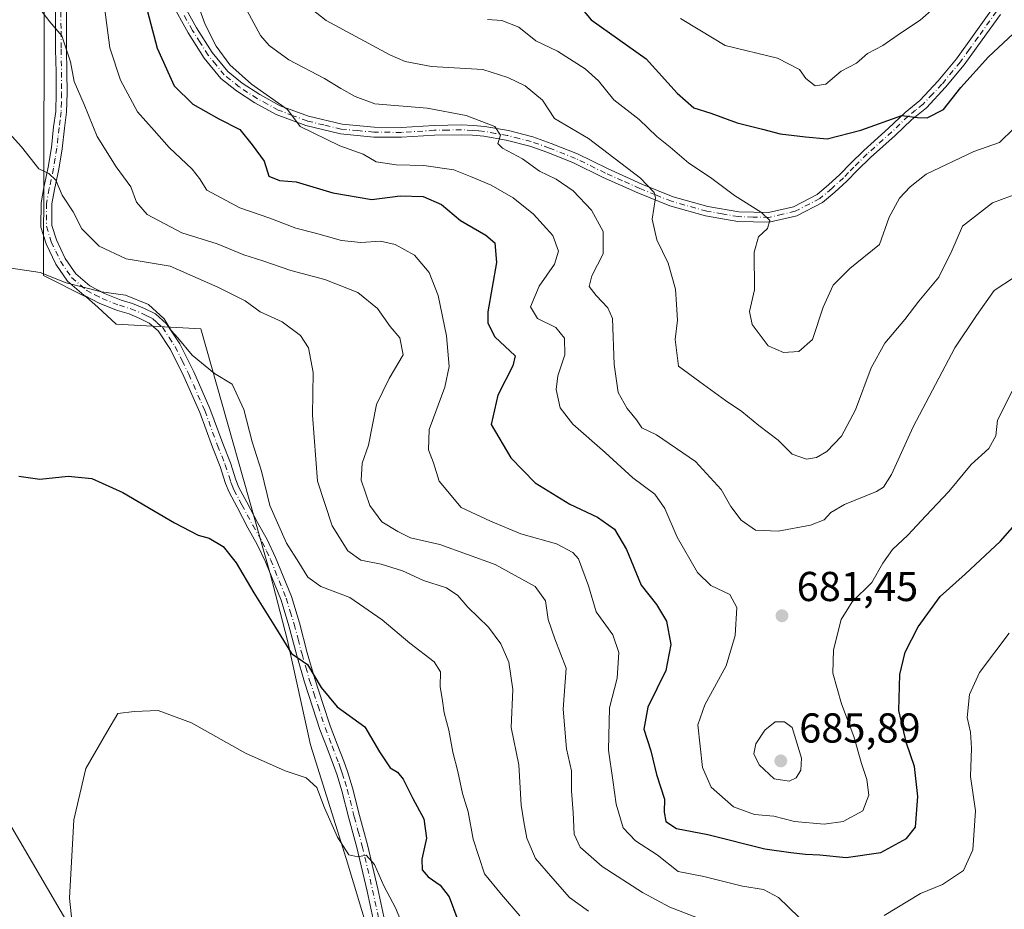
# Model space of a CAD drawing. Units: metres. Extents: x 621457 to 624934, y 4708673 to 4711047.
# Drawn here: x 624018 to 624255, y 4710587 to 4710801 of the extents above; entities that cross this region are included whole.
import ezdxf

# ---------------------------------------------------------------- set-up
doc = ezdxf.new("R2010")
doc.units = ezdxf.units.M
doc.header["$MEASUREMENT"] = 0
doc.linetypes.add('DGN Style 4', pattern=[2.638475, 1.318413, -0.659207, 0.001648, -0.659207])
for name, color, linetype, lineweight in [('Arbolado forestal CxS', 92, 'Continuous', 0), ('Camino Cxs', 7, 'Continuous', 0), ('Camino eje', 30, 'DGN Style 4', 13), ('Cultivos herbáceos CxS', 92, 'Continuous', 0), ('Curva de nivel maestra', 30, 'Continuous', 30), ('Curva de nivel normal', 30, 'Continuous', 0), ('Punto de cota en terreno', 7, 'Continuous', 0), ('Rótulo de punto de cota en terreno', 7, 'Continuous', 0)]:
    doc.layers.add(name, color=color, linetype=linetype, lineweight=lineweight)
doc.styles.add('Style-Arial', font='txt')

# ---------------------------------------------------------------- blocks, each defined once
blk = doc.blocks.new('5PATER')
at = {"layer": 'Punto de cota en terreno', "linetype": 'Continuous', "lineweight": 0}
h = blk.add_hatch(color=51, dxfattribs=at)
edge = h.paths.add_edge_path()
edge.add_ellipse((0, 0), major_axis=(-0.11, -0.111), ratio=0.999422, start_angle=0, end_angle=360)

msp = doc.modelspace()

# ---------------------------------------------------------------- linework, layer by layer
at = {"layer": 'Arbolado forestal CxS', "color": 92, "linetype": 'Continuous', "lineweight": 0}
for points in [[(624105.9329, 4710568.7773, 641.3508), (624096.6935, 4710599.6243, 644.9657), (624088.1199, 4710626.8663, 647.4715), (624082.6395, 4710651.8855, 650.6427), (624078.5287, 4710667.6493, 652.5903), (624061.7919, 4710726.6403, 656.5436), (624041.5329, 4710727.7957, 654.3978), (624037.0801, 4710731.9087, 654.6762), (624034.3391, 4710734.3077, 655.1288), (624024.0625, 4710739.4477, 655.3869), (624024.4071, 4710851.1731, 671.937)], [(624024.4071, 4710851.1731, 671.937), (624024.0625, 4710739.4477, 655.3869), (624034.3391, 4710734.3077, 655.1288), (624037.0801, 4710731.9087, 654.6762), (624041.5329, 4710727.7957, 654.3978), (624061.7919, 4710726.6403, 656.5436), (624078.5287, 4710667.6493, 652.5903), (624082.6395, 4710651.8855, 650.6427), (624088.1199, 4710626.8663, 647.4715), (624096.6935, 4710599.6243, 644.9657), (624105.9329, 4710568.7773, 641.3508), (624139.1609, 4710522.5101, 638.0247), (624154.5411, 4710483.5079, 633.9843)], [(623763.3703, 4710844.8329, 681.4643), (623778.1009, 4710831.1249, 678.6361), (623819.2081, 4710801.6507, 674.2025), (623836.6789, 4710792.5687, 671.7917), (623872.9915, 4710785.3717, 664.9414), (623909.3023, 4710739.4477, 662.2299), (623924.0331, 4710722.3125, 662.1076), (623937.7349, 4710716.1435, 660.4726), (623957.9463, 4710710.6595, 656.8608), (623977.4733, 4710708.2605, 654.472), (623981.0335, 4710709.1839, 654.3774), (623986.7223, 4710710.6595, 653.9267), (623997.6827, 4710678.2745, 652.0888), (624005.5617, 4710625.4963, 651.5547), (624050.4361, 4710548.8991, 641.0614), (624065.8515, 4710524.5661, 638.2237), (624022.6879, 4710519.7679, 651.5176), (624000.0781, 4710530.7351, 662.3644), (623988.4317, 4710558.3251, 662.0551), (623974.0441, 4710576.1461, 667.4034), (623945.6105, 4710586.4271, 678.083), (623883.2637, 4710626.5251, 698.1198), (623787.6873, 4710668.5083, 709.8104), (623738.2001, 4710691.3053, 728.1097)], [(623763.3703, 4710844.8329, 681.4643), (623778.1009, 4710831.1249, 678.6361), (623819.2081, 4710801.6507, 674.2025), (623836.6789, 4710792.5687, 671.7917), (623872.9915, 4710785.3717, 664.9414), (623909.3023, 4710739.4477, 662.2299), (623924.0331, 4710722.3125, 662.1076), (623937.7349, 4710716.1435, 660.4726), (623957.9463, 4710710.6595, 656.8608), (623977.4733, 4710708.2605, 654.472), (623981.0335, 4710709.1839, 654.3774), (623986.7223, 4710710.6595, 653.9267), (623997.6827, 4710678.2745, 652.0888), (624005.5617, 4710625.4963, 651.5547), (624050.4361, 4710548.8991, 641.0614), (624065.8515, 4710524.5661, 638.2237)]]:
    msp.add_polyline3d(points, dxfattribs=at)
at = {"layer": 'Camino Cxs', "color": 7, "linetype": 'Continuous', "lineweight": 0}
for points in [[(624056.7501, 4710806.1401, 679.6196), (624060.7801, 4710798.8901, 680.3729), (624064.5501, 4710793.0101, 681.4733), (624068.2801, 4710788.4201, 681.5843), (624071.7401, 4710785.6301, 682.2075), (624075.9401, 4710782.9201, 681.6675), (624080.8901, 4710780.2101, 682.9228), (624087.6901, 4710777.6701, 682.2856), (624095.7201, 4710775.7601, 683.1528), (624103.4201, 4710775.0301, 683.9698), (624109.9301, 4710774.9601, 684.6897), (624117.7901, 4710775.4701, 685.1533), (624124.3601, 4710775.5901, 686.7368), (624127.1601, 4710775.4501, 687.6741), (624130.0101, 4710775.1901, 688.0601), (624135.6101, 4710774.2401, 687.7754), (624141.4601, 4710772.7301, 688.1094), (624145.8901, 4710771.1301, 689.262), (624152.2001, 4710768.6401, 688.841), (624159.3901, 4710765.1101, 691.0265), (624167.6301, 4710761.4101, 692.7814), (624175.1301, 4710758.3801, 693.1347), (624183.4801, 4710756.0501, 694.8377), (624190.9401, 4710754.7501, 694.9625), (624198.0101, 4710754.5701, 696.1478), (624204.0601, 4710755.9801, 697.3379), (624209.7101, 4710758.9301, 698.7151), (624212.4601, 4710761.2101, 699.0613), (624215.2001, 4710763.7401, 698.7667), (624217.7001, 4710766.3201, 698.9185), (624220.9301, 4710769.4801, 699.5086), (624226.8501, 4710774.7901, 700.6178), (624230.8101, 4710778.5801, 701.7153), (624234.3601, 4710781.4301, 701.8096), (624238.8001, 4710786.1601, 702.6498), (624243.1701, 4710791.4401, 702.3776), (624247.4001, 4710797.3501, 703.3185), (624251.8201, 4710803.5001, 703.6193)], [(624056.7501, 4710806.1401, 679.6196), (624060.7801, 4710798.8901, 680.3729), (624064.5501, 4710793.0101, 681.4733), (624068.2801, 4710788.4201, 681.5843), (624071.7401, 4710785.6301, 682.2075), (624075.9401, 4710782.9201, 681.6675), (624080.8901, 4710780.2101, 682.9228), (624087.6901, 4710777.6701, 682.2856), (624095.7201, 4710775.7601, 683.1528), (624103.4201, 4710775.0301, 683.9698), (624109.9301, 4710774.9601, 684.6897), (624117.7901, 4710775.4701, 685.1533), (624124.3601, 4710775.5901, 686.7368), (624127.1601, 4710775.4501, 687.6741), (624130.0101, 4710775.1901, 688.0601), (624135.6101, 4710774.2401, 687.7754), (624141.4601, 4710772.7301, 688.1094), (624145.8901, 4710771.1301, 689.262), (624152.2001, 4710768.6401, 688.841), (624159.3901, 4710765.1101, 691.0265), (624167.6301, 4710761.4101, 692.7814), (624175.1301, 4710758.3801, 693.1347), (624183.4801, 4710756.0501, 694.8377), (624190.9401, 4710754.7501, 694.9625), (624198.0101, 4710754.5701, 696.1478), (624204.0601, 4710755.9801, 697.3379), (624209.7101, 4710758.9301, 698.7151), (624212.4601, 4710761.2101, 699.0613), (624215.2001, 4710763.7401, 698.7667), (624217.7001, 4710766.3201, 698.9185), (624220.9301, 4710769.4801, 699.5086), (624226.8501, 4710774.7901, 700.6178), (624230.8101, 4710778.5801, 701.7153), (624234.3601, 4710781.4301, 701.8096), (624238.8001, 4710786.1601, 702.6498), (624243.1701, 4710791.4401, 702.3776), (624247.4001, 4710797.3501, 703.3185), (624251.8201, 4710803.5001, 703.6193)], [(624253.7101, 4710802.1301, 703.0702), (624249.3001, 4710795.9901, 702.7042), (624245.0201, 4710790.0201, 701.8075), (624240.5501, 4710784.6201, 701.7038), (624235.9401, 4710779.7201, 702.0582), (624232.3501, 4710776.8301, 701.3092), (624228.4301, 4710773.0801, 700.1106), (624222.5201, 4710767.7801, 698.7473), (624219.3501, 4710764.6801, 698.4847), (624216.8301, 4710762.0701, 698.0668), (624213.9901, 4710759.4501, 698.8738), (624211.0101, 4710756.9801, 699.2722), (624204.8701, 4710753.7701, 697.6435), (624198.2401, 4710752.2301, 695.7535), (624190.7101, 4710752.4301, 694.0888), (624182.9601, 4710753.7701, 693.3702), (624174.3701, 4710756.1701, 692.4198), (624166.7201, 4710759.2701, 691.2973), (624158.4001, 4710763.0001, 689.3793), (624151.2501, 4710766.5101, 687.748), (624145.0701, 4710768.9501, 687.6931), (624140.7701, 4710770.5001, 687.0408), (624135.1201, 4710771.9501, 686.229), (624129.7101, 4710772.8801, 686.2183), (624126.9901, 4710773.1201, 685.9731), (624124.3301, 4710773.2501, 685.3782), (624117.8901, 4710773.1401, 683.7719), (624109.9901, 4710772.6301, 682.6679), (624103.3001, 4710772.7001, 682.0163), (624095.3401, 4710773.4601, 682.1109), (624087.0101, 4710775.4301, 682.1326), (624079.9201, 4710778.0901, 681.2971), (624074.7501, 4710780.9101, 681.0587), (624070.3701, 4710783.7401, 680.4705), (624066.6301, 4710786.7601, 680.1601), (624062.6501, 4710791.6401, 679.8255), (624058.7801, 4710797.7001, 679.1649), (624054.7001, 4710805.0201, 679.3988)], [(624253.7101, 4710802.1301, 703.0702), (624249.3001, 4710795.9901, 702.7042), (624245.0201, 4710790.0201, 701.8075), (624240.5501, 4710784.6201, 701.7038), (624235.9401, 4710779.7201, 702.0582), (624232.3501, 4710776.8301, 701.3092), (624228.4301, 4710773.0801, 700.1106), (624222.5201, 4710767.7801, 698.7473), (624219.3501, 4710764.6801, 698.4847), (624216.8301, 4710762.0701, 698.0668), (624213.9901, 4710759.4501, 698.8738), (624211.0101, 4710756.9801, 699.2722), (624204.8701, 4710753.7701, 697.6435), (624198.2401, 4710752.2301, 695.7535), (624190.7101, 4710752.4301, 694.0888), (624182.9601, 4710753.7701, 693.3702), (624174.3701, 4710756.1701, 692.4198), (624166.7201, 4710759.2701, 691.2973), (624158.4001, 4710763.0001, 689.3793), (624151.2501, 4710766.5101, 687.748), (624145.0701, 4710768.9501, 687.6931), (624140.7701, 4710770.5001, 687.0408), (624135.1201, 4710771.9501, 686.229), (624129.7101, 4710772.8801, 686.2183), (624126.9901, 4710773.1201, 685.9731), (624124.3301, 4710773.2501, 685.3782), (624117.8901, 4710773.1401, 683.7719), (624109.9901, 4710772.6301, 682.6679), (624103.3001, 4710772.7001, 682.0163), (624095.3401, 4710773.4601, 682.1109), (624087.0101, 4710775.4301, 682.1326), (624079.9201, 4710778.0901, 681.2971), (624074.7501, 4710780.9101, 681.0587), (624070.3701, 4710783.7401, 680.4705), (624066.6301, 4710786.7601, 680.1601), (624062.6501, 4710791.6401, 679.8255), (624058.7801, 4710797.7001, 679.1649), (624054.7001, 4710805.0201, 679.3988)], [(624103.1801, 4710585.0501, 643.9227), (624101.7601, 4710591.7201, 644.7588), (624099.2801, 4710602.2201, 645.6885), (624097.3601, 4710609.2501, 646.2479), (624095.6901, 4710615.8501, 646.691), (624094.5101, 4710619.6101, 647.1063), (624093.6601, 4710622.0201, 647.387), (624092.1001, 4710626.0801, 647.7413), (624090.4101, 4710630.5701, 648.5634), (624088.7101, 4710635.7501, 649.4465), (624086.6701, 4710641.9201, 650.3672), (624084.8301, 4710648.2701, 651.1606), (624082.9701, 4710655.4301, 651.594), (624081.0601, 4710661.5901, 655.238), (624077.3601, 4710670.7601, 653.437), (624075.3701, 4710674.9401, 653.4866), (624073.1301, 4710678.9301, 653.582), (624070.5001, 4710683.8501, 653.241), (624068.5801, 4710687.4701, 652.9413), (624067.7301, 4710689.5601, 652.9081), (624066.4201, 4710693.6301, 653.093), (624064.6001, 4710698.2501, 653.4168), (624061.5401, 4710706.5601, 653.6085), (624057.7301, 4710715.2401, 654.444), (624054.5201, 4710721.7501, 654.8632), (624051.5901, 4710726.1601, 655.093), (624049.4501, 4710728.0501, 655.2905), (624047.2001, 4710729.1801, 655.5991), (624044.5801, 4710730.2501, 655.844), (624041.8301, 4710731.0701, 655.9079), (624037.5901, 4710732.7301, 656.5812), (624033.7101, 4710734.7701, 657.5512), (624029.8101, 4710738.1101, 657.5409), (624027.0101, 4710742.2201, 656.8734), (624024.6901, 4710747.0701, 659.0469), (624023.4401, 4710751.0801, 658.5579), (624023.4601, 4710756.9101, 659.0857), (624024.1401, 4710760.5801, 659.9982), (624025.1701, 4710765.4301, 661.4976), (624025.9601, 4710770.2201, 662.8076), (624026.4901, 4710775.1301, 663.1271), (624026.9801, 4710778.8501, 663.1247), (624027.0901, 4710783.3201, 663.9068), (624027.0601, 4710788.2801, 664.8155), (624026.9701, 4710793.7301, 664.9496), (624026.9501, 4710798.0701, 665.334), (624026.9301, 4710802.7801, 665.7823)], [(624103.1801, 4710585.0501, 643.9227), (624101.7601, 4710591.7201, 644.7588), (624099.2801, 4710602.2201, 645.6885), (624097.3601, 4710609.2501, 646.2479), (624095.6901, 4710615.8501, 646.691), (624094.5101, 4710619.6101, 647.1063), (624093.6601, 4710622.0201, 647.387), (624092.1001, 4710626.0801, 647.7413), (624090.4101, 4710630.5701, 648.5634), (624088.7101, 4710635.7501, 649.4465), (624086.6701, 4710641.9201, 650.3672), (624084.8301, 4710648.2701, 651.1606), (624082.9701, 4710655.4301, 651.594), (624081.0601, 4710661.5901, 655.238), (624077.3601, 4710670.7601, 653.437), (624075.3701, 4710674.9401, 653.4866), (624073.1301, 4710678.9301, 653.582), (624070.5001, 4710683.8501, 653.241), (624068.5801, 4710687.4701, 652.9413), (624067.7301, 4710689.5601, 652.9081), (624066.4201, 4710693.6301, 653.093), (624064.6001, 4710698.2501, 653.4168), (624061.5401, 4710706.5601, 653.6085), (624057.7301, 4710715.2401, 654.444), (624054.5201, 4710721.7501, 654.8632), (624051.5901, 4710726.1601, 655.093), (624049.4501, 4710728.0501, 655.2905), (624047.2001, 4710729.1801, 655.5991), (624044.5801, 4710730.2501, 655.844), (624041.8301, 4710731.0701, 655.9079), (624037.5901, 4710732.7301, 656.5812), (624033.7101, 4710734.7701, 657.5512), (624029.8101, 4710738.1101, 657.5409), (624027.0101, 4710742.2201, 656.8734), (624024.6901, 4710747.0701, 659.0469), (624023.4401, 4710751.0801, 658.5579), (624023.4601, 4710756.9101, 659.0857), (624024.1401, 4710760.5801, 659.9982), (624025.1701, 4710765.4301, 661.4976), (624025.9601, 4710770.2201, 662.8076), (624026.4901, 4710775.1301, 663.1271), (624026.9801, 4710778.8501, 663.1247), (624027.0901, 4710783.3201, 663.9068), (624027.0601, 4710788.2801, 664.8155), (624026.9701, 4710793.7301, 664.9496), (624026.9501, 4710798.0701, 665.334), (624026.9301, 4710802.7801, 665.7823)], [(624029.5601, 4710802.7701, 667.1972), (624029.6001, 4710793.7601, 666.4305), (624029.6901, 4710788.3101, 666.6721), (624029.7201, 4710783.2901, 665.3851), (624029.6101, 4710778.6501, 664.0371), (624029.1001, 4710774.8101, 664.0929), (624028.5601, 4710769.8601, 663.8762), (624027.7601, 4710764.9501, 662.52), (624026.7201, 4710760.0701, 660.7353), (624026.0901, 4710756.6601, 659.9135), (624026.0701, 4710751.4801, 660.4659), (624027.1401, 4710748.0401, 661.4358), (624029.2901, 4710743.5301, 660.041), (624031.7801, 4710739.8801, 660.5914), (624035.1901, 4710736.9601, 660.841), (624038.6801, 4710735.1301, 659.7963), (624042.6901, 4710733.5601, 657.817), (624045.4501, 4710732.7401, 657.3431), (624048.2901, 4710731.5801, 657.0257), (624050.9301, 4710730.2401, 656.6689), (624053.5901, 4710727.9101, 655.8431), (624056.8001, 4710723.0601, 655.4036), (624060.1201, 4710716.3501, 655.3724), (624063.9801, 4710707.5501, 654.2008), (624067.0601, 4710699.1801, 653.9608), (624068.9001, 4710694.5201, 653.8159), (624070.2101, 4710690.4601, 653.701), (624070.9601, 4710688.5801, 653.6636), (624072.8201, 4710685.0801, 653.7931), (624075.4301, 4710680.2001, 654.3179), (624077.7001, 4710676.1501, 654.1008), (624079.7701, 4710671.8201, 654.4151), (624083.5401, 4710662.4701, 657.526), (624085.4901, 4710656.1501, 652.437), (624087.3601, 4710648.9701, 652.0372), (624089.1901, 4710642.6901, 651.0181), (624091.2001, 4710636.5701, 650.1215), (624092.8901, 4710631.4501, 649.0637), (624094.5601, 4710627.0101, 648.4989), (624096.1301, 4710622.9201, 648.1437), (624097.0001, 4710620.4401, 647.7085), (624098.2201, 4710616.5701, 647.1411), (624099.9001, 4710609.9201, 646.9402), (624101.8201, 4710602.8601, 646.1293), (624104.3201, 4710592.3001, 646.8797), (624105.7401, 4710585.6201, 645.3908)], [(624029.5601, 4710802.7701, 667.1972), (624029.6001, 4710793.7601, 666.4305), (624029.6901, 4710788.3101, 666.6721), (624029.7201, 4710783.2901, 665.3851), (624029.6101, 4710778.6501, 664.0371), (624029.1001, 4710774.8101, 664.0929), (624028.5601, 4710769.8601, 663.8762), (624027.7601, 4710764.9501, 662.52), (624026.7201, 4710760.0701, 660.7353), (624026.0901, 4710756.6601, 659.9135), (624026.0701, 4710751.4801, 660.4659), (624027.1401, 4710748.0401, 661.4358), (624029.2901, 4710743.5301, 660.041), (624031.7801, 4710739.8801, 660.5914), (624035.1901, 4710736.9601, 660.841), (624038.6801, 4710735.1301, 659.7963), (624042.6901, 4710733.5601, 657.817), (624045.4501, 4710732.7401, 657.3431), (624048.2901, 4710731.5801, 657.0257), (624050.9301, 4710730.2401, 656.6689), (624053.5901, 4710727.9101, 655.8431), (624056.8001, 4710723.0601, 655.4036), (624060.1201, 4710716.3501, 655.3724), (624063.9801, 4710707.5501, 654.2008), (624067.0601, 4710699.1801, 653.9608), (624068.9001, 4710694.5201, 653.8159), (624070.2101, 4710690.4601, 653.701), (624070.9601, 4710688.5801, 653.6636), (624072.8201, 4710685.0801, 653.7931), (624075.4301, 4710680.2001, 654.3179), (624077.7001, 4710676.1501, 654.1008), (624079.7701, 4710671.8201, 654.4151), (624083.5401, 4710662.4701, 657.526), (624085.4901, 4710656.1501, 652.437), (624087.3601, 4710648.9701, 652.0372), (624089.1901, 4710642.6901, 651.0181), (624091.2001, 4710636.5701, 650.1215), (624092.8901, 4710631.4501, 649.0637), (624094.5601, 4710627.0101, 648.4989), (624096.1301, 4710622.9201, 648.1437), (624097.0001, 4710620.4401, 647.7085), (624098.2201, 4710616.5701, 647.1411), (624099.9001, 4710609.9201, 646.9402), (624101.8201, 4710602.8601, 646.1293), (624104.3201, 4710592.3001, 646.8797), (624105.7401, 4710585.6201, 645.3908)]]:
    msp.add_polyline3d(points, dxfattribs=at)
at = {"layer": 'Camino eje', "color": 30, "linetype": 'DGN Style 4', "lineweight": 13}
for points in [[(624028.2451, 4710802.7751, 666.3518), (624028.2651, 4710798.0751, 665.9024), (624028.2851, 4710793.7451, 665.5827), (624028.3751, 4710788.2951, 665.6454), (624028.4051, 4710783.3051, 664.5688), (624028.3501, 4710781.0701, 664.0277), (624028.2951, 4710778.7501, 663.5286), (624028.0401, 4710776.8301, 663.3192), (624027.7951, 4710774.9701, 663.6), (624027.5301, 4710772.5151, 663.9879), (624027.2601, 4710770.0401, 663.4355), (624026.8601, 4710767.5851, 662.8158), (624026.4651, 4710765.1901, 662.0315), (624025.4301, 4710760.3251, 660.3765), (624024.7751, 4710756.7851, 659.4862), (624024.7551, 4710751.2801, 659.524), (624025.9151, 4710747.5551, 660.376), (624026.9901, 4710745.3001, 659.4155), (624028.1501, 4710742.8751, 658.2059), (624030.7951, 4710738.9951, 658.9999), (624034.4501, 4710735.8651, 659.1267), (624036.3901, 4710734.8451, 658.9397), (624038.1351, 4710733.9301, 658.222), (624042.2601, 4710732.3151, 656.5003), (624045.0151, 4710731.4951, 656.5117), (624047.7451, 4710730.3801, 656.3073), (624048.8701, 4710729.8151, 656.1585), (624050.1901, 4710729.1451, 655.9794), (624051.2601, 4710728.2001, 655.6177), (624052.5901, 4710727.0351, 655.3588), (624054.1951, 4710724.6101, 655.2712), (624055.6601, 4710722.4051, 655.1103), (624057.3201, 4710719.0501, 654.9882), (624058.9251, 4710715.7951, 654.8896), (624062.7601, 4710707.0551, 653.8461), (624065.8301, 4710698.7151, 653.6769), (624067.6601, 4710694.0751, 653.3523), (624068.9701, 4710690.0101, 653.2956), (624069.3451, 4710689.0701, 653.2985), (624069.7701, 4710688.0251, 653.2904), (624071.6601, 4710684.4651, 653.4707), (624074.2801, 4710679.5651, 653.9128), (624076.5351, 4710675.5451, 653.7646), (624077.5701, 4710673.3801, 653.5703), (624078.5651, 4710671.2901, 653.9256), (624082.3001, 4710662.0301, 656.4224), (624083.2751, 4710658.8701, 653.5748), (624084.2301, 4710655.7901, 651.9992), (624085.1651, 4710652.2001, 651.3026), (624086.0951, 4710648.6201, 651.6235), (624087.0101, 4710645.4801, 651.4166), (624087.9301, 4710642.3051, 650.5321), (624088.9501, 4710639.2201, 650.1947), (624089.9551, 4710636.1601, 649.771), (624090.8001, 4710633.6001, 649.3121), (624091.6501, 4710631.0101, 648.7762), (624093.3301, 4710626.5451, 648.07), (624094.8951, 4710622.4701, 647.7586), (624095.3201, 4710621.2651, 647.5941), (624095.7551, 4710620.0251, 647.3915), (624096.3451, 4710618.1451, 647.0135), (624096.9551, 4710616.2101, 646.8067), (624098.6301, 4710609.5851, 646.5802), (624099.5901, 4710606.0701, 646.3583), (624100.5501, 4710602.5401, 645.8979), (624101.8001, 4710597.2601, 645.3509), (624103.0401, 4710592.0101, 645.5242), (624104.4601, 4710585.3351, 644.6441)], [(624252.7651, 4710802.8151, 702.7289), (624248.3501, 4710796.6701, 702.924), (624246.2351, 4710793.7151, 702.6056), (624244.0951, 4710790.7301, 702.0563), (624239.6751, 4710785.3901, 702.0828), (624237.4551, 4710783.0251, 701.2262), (624235.1501, 4710780.5751, 701.8396), (624233.3551, 4710779.1301, 701.7167), (624231.5801, 4710777.7051, 701.3286), (624227.6401, 4710773.9351, 700.1069), (624221.7251, 4710768.6301, 699.12), (624218.5251, 4710765.5001, 698.6761), (624217.2751, 4710764.2101, 698.4364), (624216.0151, 4710762.9051, 698.3417), (624213.2251, 4710760.3301, 698.9939), (624210.3601, 4710757.9551, 698.8202), (624204.4651, 4710754.8751, 697.4501), (624201.4401, 4710754.1701, 696.4948), (624198.1251, 4710753.4001, 695.8627), (624194.3601, 4710753.5001, 695.1927), (624190.8251, 4710753.5901, 694.5018), (624186.9501, 4710754.2601, 693.9446), (624183.2201, 4710754.9101, 694.1267), (624174.7501, 4710757.2751, 692.3312), (624170.9251, 4710758.8251, 692.3469), (624167.1751, 4710760.3401, 691.982), (624163.0151, 4710762.2051, 691.8791), (624158.8951, 4710764.0551, 690.1503), (624151.7251, 4710767.5751, 687.9144), (624145.4801, 4710770.0401, 688.4475), (624141.1151, 4710771.6151, 687.5214), (624138.1901, 4710772.3701, 686.6893), (624135.3651, 4710773.0951, 686.8549), (624132.5651, 4710773.5701, 687.162), (624129.8601, 4710774.0351, 687.1356), (624128.4351, 4710774.1651, 687.0105), (624127.0751, 4710774.2851, 686.8188), (624124.3451, 4710774.4201, 686.0567), (624121.0601, 4710774.3601, 685.1531), (624117.8401, 4710774.3051, 684.4612), (624109.9601, 4710773.7951, 683.6781), (624103.3601, 4710773.8651, 682.9915), (624099.5101, 4710774.2301, 682.8384), (624095.5301, 4710774.6101, 682.6006), (624091.3651, 4710775.5951, 682.1212), (624087.3501, 4710776.5501, 682.16), (624083.9501, 4710777.8201, 681.8462), (624080.4051, 4710779.1501, 682.0462), (624077.8201, 4710780.5601, 681.5558), (624075.3451, 4710781.9151, 681.1634), (624071.0551, 4710784.6851, 681.2725), (624067.4551, 4710787.5901, 680.4667), (624065.4651, 4710790.0301, 681.1884), (624063.6001, 4710792.3251, 680.5752), (624061.6651, 4710795.3551, 679.8262), (624059.7801, 4710798.2951, 679.7161), (624057.7401, 4710801.9551, 679.4706)]]:
    msp.add_polyline3d(points, dxfattribs=at)
at = {"layer": 'Cultivos herbáceos CxS', "color": 92, "linetype": 'Continuous', "lineweight": 0}
for points in [[(624024.4071, 4710851.1731, 671.937), (624024.0625, 4710739.4477, 655.3869), (624034.3391, 4710734.3077, 655.1288), (624037.0801, 4710731.9087, 654.6762), (624041.5329, 4710727.7957, 654.3978), (624061.7919, 4710726.6403, 656.5436), (624078.5287, 4710667.6493, 652.5903), (624082.6395, 4710651.8855, 650.6427), (624088.1199, 4710626.8663, 647.4715), (624096.6935, 4710599.6243, 644.9657), (624105.9329, 4710568.7773, 641.3508)], [(624024.4071, 4710851.1731, 671.937), (624024.0625, 4710739.4477, 655.3869), (624034.3391, 4710734.3077, 655.1288), (624037.0801, 4710731.9087, 654.6762), (624041.5329, 4710727.7957, 654.3978), (624061.7919, 4710726.6403, 656.5436), (624078.5287, 4710667.6493, 652.5903), (624082.6395, 4710651.8855, 650.6427), (624088.1199, 4710626.8663, 647.4715), (624096.6935, 4710599.6243, 644.9657), (624105.9329, 4710568.7773, 641.3508), (624139.1609, 4710522.5101, 638.0247), (624154.5411, 4710483.5079, 633.9843)], [(623763.3703, 4710844.8329, 681.4643), (623778.1009, 4710831.1249, 678.6361), (623819.2081, 4710801.6507, 674.2025), (623836.6789, 4710792.5687, 671.7917), (623872.9915, 4710785.3717, 664.9414), (623909.3023, 4710739.4477, 662.2299), (623924.0331, 4710722.3125, 662.1076), (623937.7349, 4710716.1435, 660.4726), (623957.9463, 4710710.6595, 656.8608), (623977.4733, 4710708.2605, 654.472), (623981.0335, 4710709.1839, 654.3774), (623986.7223, 4710710.6595, 653.9267), (623997.6827, 4710678.2745, 652.0888), (624005.5617, 4710625.4963, 651.5547), (624050.4361, 4710548.8991, 641.0614), (624065.8515, 4710524.5661, 638.2237)], [(624050.4361, 4710548.8991, 641.0614), (624005.5617, 4710625.4963, 651.5547)]]:
    msp.add_polyline3d(points, dxfattribs=at)
at = {"layer": 'Curva de nivel maestra', "color": 30, "linetype": 'Continuous', "lineweight": 30, "flags": 128}
for points, elevation in [([(624047.47, 4710808.6301), (624051.37, 4710794.0501), (624055.45, 4710784.9801), (624059.92, 4710780.5801), (624066.14, 4710777.0901), (624071.17, 4710774.5301), (624074.16, 4710770.8101), (624077.04, 4710766.8701), (624078.15, 4710763.3201), (624080.67, 4710762.2301), (624084.7, 4710761.9701), (624093.49, 4710759.3301), (624102.86, 4710757.7001), (624109.62, 4710758.5901), (624115.21, 4710758.4401), (624119.57, 4710756.4801), (624124.16, 4710752.7001), (624130.21, 4710749.1201), (624132.37, 4710747.2801), (624132.74, 4710742.5601), (624130.68, 4710730.7501), (624130.69, 4710728.0101), (624132.37, 4710724.7601), (624137.24, 4710720.2101), (624136.73, 4710717.8101), (624133.08, 4710710.7601), (624131.53, 4710703.7501), (624136.21, 4710695.7601), (624142.05, 4710689.7501), (624150.4, 4710684.5901), (624157.03, 4710681.4501), (624161.12, 4710678.5701), (624163.93, 4710673.7501), (624167.52, 4710665.2101), (624171.2, 4710660.5601), (624173.55, 4710656.5601), (624174.64, 4710650.9401), (624173.4, 4710644.6601), (624169.05, 4710635.9201), (624168.1, 4710630.6001), (624169.8, 4710625.4001), (624171.17, 4710619.7801), (624173.09, 4710613.8001), (624173.01, 4710610.7301), (624173.4, 4710608.4401), (624175.99, 4710606.8101), (624183.47, 4710605.3301), (624197.16, 4710601.8901), (624203.43, 4710600.9901), (624206.96, 4710600.5901), (624210.39, 4710600.4801), (624216.66, 4710599.8501), (624225.01, 4710601.0201), (624231.17, 4710604.3801), (624233.33, 4710607.0801), (624233.86, 4710614.4701), (624233.07, 4710621.6801), (624231.2, 4710627.2501), (624229.34, 4710635.0601), (624229.53, 4710643.7601), (624230.83, 4710649.0901), (624233.93, 4710655.1801), (624239.26, 4710662.4301), (624245.21, 4710667.8401), (624253.71, 4710675.7601), (624258.38, 4710680.9801)], 675), ([(624149.58, 4710807.9001), (624155.52, 4710800.7801), (624168.7, 4710791.4801), (624176.11, 4710783.1801), (624180.11, 4710779.7001), (624184.17, 4710778.4301), (624190.52, 4710776.1101), (624196.62, 4710774.5501), (624200.82, 4710773.4401), (624206.91, 4710772.7701), (624212.15, 4710772.2501), (624220.19, 4710774.3101), (624230.06, 4710777.8301), (624233.81, 4710777.4101), (624236.16, 4710777.3001), (624240.04, 4710779.3301), (624244.24, 4710784.5901), (624250.81, 4710791.9601), (624256.75, 4710797.4701), (624262.31, 4710801.4801)], 700), ([(624018.12, 4710691.3601), (624023.17, 4710690.6101), (624029.99, 4710691.3001), (624035.64, 4710690.7501), (624043.12, 4710687.4301), (624055.53, 4710680.1401), (624061.18, 4710677.1901), (624063.81, 4710676.4301), (624067.18, 4710674.4401), (624070.3, 4710670.5601), (624074.5, 4710663.3101), (624079.74, 4710655.0301), (624083.61, 4710648.8001), (624087.38, 4710646.1201), (624090.7, 4710640.5901), (624094.5, 4710635.9401), (624101.18, 4710631.1501), (624104.66, 4710625.2201), (624107.27, 4710621.3601), (624109.05, 4710620.3201), (624110.34, 4710618.6101), (624112.71, 4710613.9801), (624115.35, 4710609.1401), (624115.96, 4710604.4801), (624114.86, 4710599.4301), (624114.97, 4710596.8401), (624116.36, 4710595.1601), (624119.24, 4710593.2201), (624121.45, 4710590.3701), (624123.46, 4710584.8001)], 650)]:
    msp.add_lwpolyline(points, dxfattribs=dict(at, elevation=elevation))
at = {"layer": 'Curva de nivel normal', "color": 30, "linetype": 'Continuous', "lineweight": 0, "flags": 128}
for points, elevation in [([(624059.72, 4710808.3001), (624062.88, 4710799.6901), (624065.51, 4710794.4801), (624068.79, 4710790.0401), (624073.97, 4710785.3901), (624082.62, 4710779.2801), (624085.69, 4710775.2301), (624095.18, 4710770.5501), (624100.81, 4710768.6201), (624103.86, 4710766.7601), (624108.73, 4710765.9901), (624115.3, 4710765.9001), (624122.55, 4710764.8101), (624126.54, 4710763.2401), (624131.48, 4710761.1401), (624136.75, 4710758.0701), (624141.65, 4710754.1601), (624146.26, 4710749.1001), (624147.62, 4710745.3101), (624146.72, 4710742.2201), (624142.98, 4710736.9001), (624140.9, 4710731.9901), (624142.58, 4710729.1701), (624147.01, 4710726.9701), (624149.1, 4710724.4601), (624149.17, 4710720.4201), (624147.49, 4710715.4201), (624147.07, 4710712.1501), (624148.05, 4710707.7001), (624151.12, 4710703.8001), (624158.88, 4710696.9801), (624165.49, 4710690.9401), (624170.76, 4710686.9801), (624173.19, 4710683.5401), (624176.13, 4710676.6801), (624181.03, 4710668.2401), (624184.23, 4710665.0601), (624188.76, 4710662.9001), (624190.41, 4710659.7801), (624190.08, 4710653.0901), (624187.89, 4710645.8001), (624182.77, 4710636.4801), (624181.12, 4710631.6801), (624182.17, 4710621.4201), (624184.31, 4710616.7201), (624189.68, 4710611.9901), (624194.7, 4710610.1801), (624199.36, 4710609.7101), (624204.29, 4710608.4801), (624211.37, 4710607.8001), (624215.96, 4710608.4801), (624220.65, 4710610.9901), (624222.12, 4710614.7601), (624221.61, 4710618.5801), (624220.35, 4710622.3501), (624218.54, 4710628.8901), (624215.58, 4710636.7001), (624213.48, 4710644.0801), (624213.63, 4710649.6401), (624215.45, 4710656.9601), (624218.15, 4710661.2001), (624222.82, 4710665.8101), (624225.5, 4710670.4201), (624227.82, 4710673.7001), (624231.48, 4710677.1301), (624235.81, 4710681.8201), (624241.36, 4710687.6601), (624246.65, 4710694.0901), (624250.92, 4710697.9801), (624252.6, 4710700.9701), (624252.97, 4710704.7501), (624256.52, 4710711.7501)], 680), ([(624070.69, 4710807.2201), (624076.16, 4710797.0801), (624078.25, 4710794.6201), (624082.96, 4710791.2101), (624091.49, 4710786.7501), (624095.4, 4710784.3301), (624098.84, 4710782.4401), (624103.6, 4710780.6901), (624116.11, 4710779.5901), (624125.53, 4710777.8401), (624132.41, 4710775.2201), (624133.77, 4710773.1401), (624133.11, 4710771.1201), (624134.18, 4710770.0201), (624139.02, 4710767.5001), (624143.08, 4710764.5401), (624147.1, 4710762.5801), (624151.17, 4710759.8201), (624155.53, 4710755.1201), (624158.38, 4710750.0301), (624158.39, 4710744.6401), (624155.63, 4710739.4201), (624154.98, 4710736.8201), (624156.68, 4710734.6901), (624159.49, 4710731.7301), (624160.59, 4710729.1501), (624161.01, 4710718.1301), (624161.96, 4710711.3601), (624164.14, 4710707.5301), (624166.39, 4710704.8301), (624167.62, 4710702.9601), (624171.14, 4710701.2101), (624180.49, 4710694.8301), (624186.71, 4710688.1201), (624189.03, 4710684.0801), (624191.48, 4710680.7601), (624194.93, 4710678.3601), (624200.35, 4710678.1101), (624208.15, 4710679.5401), (624211.38, 4710680.8201), (624212.99, 4710682.6201), (624216.28, 4710684.5001), (624223.99, 4710687.6101), (624225.62, 4710688.6701), (624227.58, 4710691.7301), (624232.74, 4710703.2001), (624242.8, 4710722.1201), (624248, 4710729.8501), (624252.22, 4710735.8801), (624257.06, 4710739.1001)], 685), ([(624084.02, 4710806.8901), (624091.88, 4710800.6401), (624107.16, 4710792.3801), (624110.86, 4710790.8201), (624117.16, 4710789.6201), (624129.49, 4710788.9101), (624135.5, 4710786.9601), (624139.66, 4710784.9801), (624143.84, 4710781.5301), (624146.66, 4710777.1401), (624154.87, 4710772.3201), (624167.33, 4710762.8001), (624170.64, 4710759.3901), (624170.89, 4710758.1301), (624170.15, 4710752.9901), (624171.26, 4710748.0501), (624173.98, 4710742.4301), (624175.76, 4710736.1801), (624175.99, 4710732.5201), (624176.19, 4710728.7501), (624175.62, 4710724.0901), (624176.48, 4710717.7501), (624181.53, 4710713.9601), (624187.75, 4710709.4501), (624191.65, 4710706.8001), (624195.7, 4710703.4601), (624200.35, 4710699.9401), (624203.7, 4710696.5701), (624207.15, 4710695.3701), (624209.53, 4710695.7901), (624212.07, 4710697.2501), (624215.58, 4710700.9501), (624218.93, 4710707.2201), (624222.71, 4710717.2801), (624225.94, 4710723.2101), (624230.78, 4710728.9401), (624234.15, 4710733.3501), (624238.94, 4710739.0901), (624242.01, 4710745.4001), (624244.61, 4710751.3001), (624251.8, 4710756.9001), (624260.43, 4710760.0801)], 690), ([(624022.97, 4710803.8101), (624025.56, 4710800.3201), (624028.48, 4710796.9401), (624030.5, 4710790.7501), (624031.42, 4710786.0101), (624033.79, 4710780.5201), (624036.97, 4710772.8301), (624041.47, 4710765.5401), (624044.99, 4710760.7701), (624046.37, 4710757.0701), (624048.97, 4710754.1101), (624057.27, 4710749.7401), (624065.77, 4710747.0701), (624072.14, 4710744.3901), (624076.7, 4710742.9601), (624083.41, 4710740.6601), (624091.58, 4710738.5101), (624099.49, 4710735.4201), (624104.25, 4710731.5201), (624107.28, 4710727.2601), (624109.56, 4710724.4901), (624110.4, 4710720.4401), (624107.03, 4710714.7501), (624103.94, 4710708.4801), (624102.03, 4710698.7601), (624100.51, 4710694.4701), (624100.29, 4710690.3901), (624102.36, 4710684.2901), (624105.24, 4710680.3801), (624109.06, 4710678.0701), (624112.16, 4710676.5101), (624119.16, 4710674.9101), (624132.49, 4710670.1201), (624142.01, 4710664.8801), (624144.5, 4710661.4401), (624145.16, 4710656.9501), (624146.76, 4710652.2801), (624149.47, 4710645.2801), (624148.8, 4710635.3901), (624149.6, 4710625.8701), (624150.78, 4710620.6001), (624150.76, 4710615.7901), (624151.17, 4710610.6001), (624151.43, 4710605.4301), (624152.81, 4710602.3201), (624158.16, 4710597.6501), (624167.84, 4710591.4401), (624174.33, 4710587.8901), (624184.52, 4710583.9701)], 665), ([(624038.54, 4710805.0501), (624039.97, 4710794.1001), (624042.52, 4710786.3001), (624046.59, 4710778.7201), (624050.63, 4710774.2301), (624054.23, 4710770.2201), (624059.75, 4710765.0101), (624061.51, 4710762.7101), (624063.25, 4710759.9601), (624071.18, 4710755.7101), (624078.34, 4710753.2601), (624084.58, 4710750.8301), (624089.35, 4710749.6001), (624095.58, 4710747.8401), (624100.24, 4710747.3701), (624104.97, 4710747.7301), (624108.45, 4710746.9201), (624113.09, 4710744.3501), (624116.58, 4710740.1801), (624118.77, 4710734.7001), (624120.76, 4710725.0101), (624121.44, 4710717.6601), (624120.39, 4710712.6401), (624116.62, 4710702.5401), (624116.43, 4710697.6301), (624117.66, 4710694.5601), (624119.04, 4710690.0901), (624124.26, 4710683.7701), (624131.36, 4710680.5501), (624138.57, 4710677.5001), (624147.13, 4710675.0601), (624151.12, 4710673.0001), (624152.48, 4710671.4801), (624154.87, 4710665.0001), (624156.7, 4710658.7601), (624160.68, 4710653.2301), (624162.15, 4710648.9901), (624161.7, 4710642.8901), (624159.87, 4710635.7001), (624159.66, 4710625.6001), (624160.71, 4710618.3601), (624161.45, 4710612.5901), (624163.14, 4710606.9801), (624166.1, 4710603.7901), (624171.34, 4710600.4701), (624176.33, 4710596.4601), (624182.55, 4710595.2701), (624191.83, 4710592.9601), (624196.88, 4710592.1501), (624200.44, 4710590.2401), (624205.3, 4710585.4901)], 670), ([(624176.94, 4710801.1701), (624181.55, 4710798.3001), (624187.64, 4710794.6701), (624200.17, 4710791.6401), (624205.49, 4710788.9001), (624207.04, 4710786.7201), (624209.22, 4710784.9401), (624211.78, 4710785.4001), (624215.48, 4710788.5001), (624219.15, 4710790.4401), (624221.81, 4710792.7401), (624225.48, 4710794.6201), (624229.72, 4710797.6401), (624234.46, 4710800.7301), (624237.72, 4710803.6101)], 705), ([(624130.63, 4710800.8901), (624134.06, 4710800.6501), (624138.15, 4710799.0801), (624142.17, 4710795.7601), (624147.37, 4710793.3001), (624154.06, 4710789.0601), (624157.28, 4710786.1401), (624160.92, 4710781.5801), (624167.02, 4710776.8701), (624171.28, 4710772.8001), (624174.45, 4710770.2301), (624178.92, 4710766.4101), (624184.1, 4710763.0201), (624189.86, 4710758.6701), (624196.34, 4710754.5801), (624198.4, 4710752.6301), (624197.81, 4710750.7501), (624195.66, 4710748.7501), (624194.57, 4710745.0801), (624194.66, 4710736.0301), (624193.52, 4710730.8401), (624194.15, 4710727.7401), (624197.98, 4710722.5901), (624201.62, 4710720.9601), (624205.36, 4710721.2201), (624208.6, 4710724.1101), (624211.17, 4710731.8401), (624213.6, 4710737.1201), (624217.6, 4710741.1801), (624224.72, 4710746.9401), (624227.03, 4710753.4401), (624229.47, 4710758.0501), (624232.01, 4710760.7201), (624235.9, 4710763.8101), (624247.34, 4710769.2401), (624253.48, 4710771.3701), (624256.91, 4710774.7501)], 695), ([(624010.67, 4710779.2001), (624018.8, 4710770.3701), (624022.9, 4710765.0601), (624025.35, 4710763.9501), (624027.03, 4710762.3201), (624028.53, 4710758.7501), (624031.15, 4710754.7501), (624033.27, 4710750.6801), (624037.44, 4710746.5101), (624043.93, 4710743.4401), (624054.49, 4710741.7401), (624065.89, 4710736.7101), (624072.47, 4710733.4301), (624076.07, 4710730.7301), (624081.37, 4710728.3901), (624085.76, 4710725.0801), (624087.63, 4710722.0801), (624088.79, 4710716.2201), (624088.62, 4710705.9201), (624089.83, 4710690.1201), (624093.34, 4710679.3901), (624097.12, 4710673.4201), (624100.2, 4710671.1401), (624105.1, 4710670.2301), (624110.24, 4710668.6101), (624115.24, 4710666.3301), (624120.74, 4710664.5101), (624123.48, 4710662.7101), (624125.93, 4710659.8701), (624130.84, 4710655.1101), (624133.82, 4710651.0901), (624135.74, 4710646.7201), (624136.72, 4710640.1401), (624136.27, 4710631.0501), (624138.11, 4710622.0801), (624138.72, 4710612.4101), (624139.31, 4710608.3601), (624140.05, 4710604.4801), (624142.16, 4710599.5701), (624145.71, 4710595.4001), (624150.29, 4710590.2101), (624154.85, 4710586.9601)], 660), ([(624138.35, 4710585.8201), (624134, 4710590.9401), (624129.88, 4710595.9201), (624127.18, 4710604.2001), (624125.94, 4710610.8101), (624124.62, 4710615.1901), (624123.52, 4710620.4301), (624122.3, 4710625.0901), (624121.32, 4710630.4001), (624120.21, 4710634.5001), (624119.83, 4710637.4301), (624119.28, 4710640.8401), (624119.32, 4710644.3401), (624117.85, 4710646.7901), (624112.01, 4710651.2401), (624105.37, 4710656.8401), (624097.61, 4710662.1801), (624090.6, 4710664.8601), (624087.52, 4710667.1301), (624085.3, 4710670.6401), (624082.36, 4710675.2501), (624078.41, 4710684.3001), (624076.34, 4710692.5101), (624074.14, 4710699.5501), (624072.13, 4710707.3201), (624069.3, 4710713.3601), (624065.12, 4710715.9401), (624059.7, 4710720.3701), (624056.26, 4710724.5201), (624054.68, 4710726.3101), (624053.04, 4710729.1101), (624049.25, 4710732.5401), (624043.73, 4710734.7401), (624037.96, 4710735.5201), (624033.87, 4710736.5801), (624029.53, 4710737.7001), (624023.29, 4710740.2101), (624016.29, 4710741.2001)], 655), ([(624225.81, 4710585.9501), (624234.52, 4710591.2001), (624239.84, 4710593.3801), (624244.86, 4710596.7301), (624247.1, 4710601.6801), (624247.74, 4710611.0201), (624246.53, 4710619.2301), (624246.74, 4710626.0401), (624246.49, 4710629.8701), (624245.74, 4710633.4201), (624246.29, 4710638.9401), (624248.69, 4710644.2201), (624255.81, 4710653.6201)], 670), ([(624031.8, 4710575.7701), (624030.26, 4710590.1001), (624031.37, 4710608.8601), (624034.22, 4710621.1601), (624039.22, 4710629.9301), (624041.93, 4710634.3501), (624045.83, 4710634.8701), (624051.6, 4710635.0701), (624059.57, 4710632.1601), (624072.5, 4710624.8701), (624082.08, 4710620.5901), (624087.12, 4710618.9301), (624089.66, 4710616.6401), (624091.48, 4710611.7401), (624094.6, 4710604.7001), (624097.37, 4710600.4601), (624099.49, 4710599.9501), (624101.49, 4710600.3801), (624103.5, 4710598.1401), (624105.76, 4710593.0301), (624108.65, 4710587.6301), (624111.19, 4710581.2901)], 645), ([(624201.87, 4710632.4001), (624199.62, 4710632.3601), (624197.18, 4710630.3801), (624194.98, 4710627.0901), (624194.54, 4710624.7101), (624195.78, 4710622.1001), (624199.44, 4710618.7201), (624203.02, 4710618.1701), (624204.7, 4710618.9801), (624205.83, 4710620.7601), (624205.98, 4710623.6701), (624203.75, 4710631.0201), (624201.87, 4710632.4001)], 685)]:
    msp.add_lwpolyline(points, dxfattribs=dict(at, elevation=elevation))

# ---------------------------------------------------------------- block references
at = {"layer": 'Punto de cota en terreno', "color": 7, "linetype": 'Continuous', "lineweight": 0, "xscale": 10, "yscale": 10, "zscale": 10}
for p in [(624201.28, 4710657.83, 681.45), (624201, 4710623, 685.89)]:
    msp.add_blockref('5PATER', p, dxfattribs=at)

# ---------------------------------------------------------------- texts
at = {"layer": 'Rótulo de punto de cota en terreno', "color": 7, "linetype": 'Continuous', "lineweight": 0, "style": 'Style-Arial'}
for s, p in [('681,45', (624204.8078, 4710661.3578)), ('685,89', (624205.4097, 4710627.4097))]:
    msp.add_text(s, height=7, dxfattribs=at).set_placement(p)

doc.saveas('drawing.dxf')
